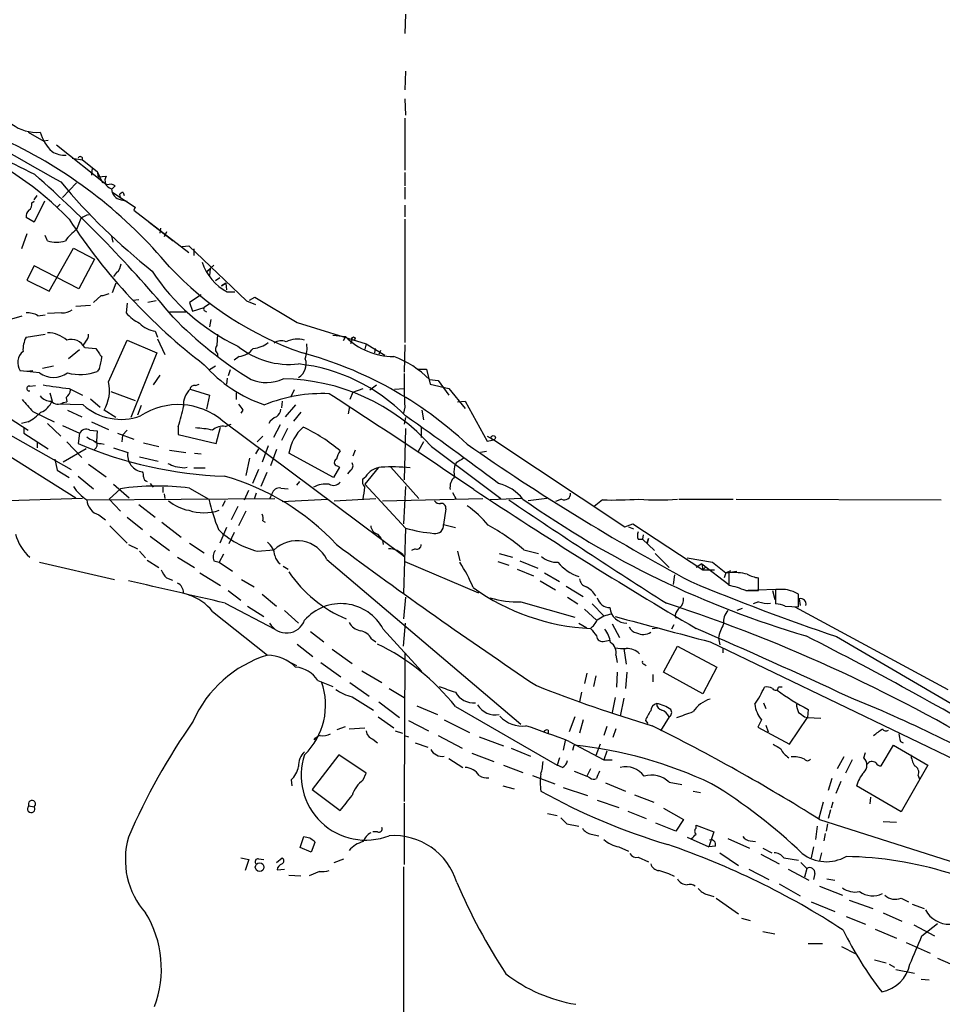
# Model space of a CAD drawing. Extents: x 10 to 1076, y 3229 to 4093.
# Drawn here: x 683 to 789, y 3695 to 3808 of the extents above; entities that cross this region are included whole.
import ezdxf

# ---------------------------------------------------------------- set-up
doc = ezdxf.new("R2010")
doc.units = 0
doc.header["$MEASUREMENT"] = 0
doc.layers.add('MAIN', color=5, linetype='CONTINUOUS')

msp = doc.modelspace()

# ---------------------------------------------------------------- linework, layer by layer
at = {"layer": 'MAIN'}
for p, q in [((727.456, 3808.2201), (727.3713, 3806.0188)), ((727.456, 3801.7008), (727.3713, 3799.5841)), ((727.3713, 3798.5681), (727.456, 3796.7055)), ((727.3713, 3796.3668), (727.3713, 3790.4401)), ((684.4453, 3794.7581), (686.2233, 3793.7421)), ((686.7313, 3793.8268), (686.2233, 3793.7421)), ((687.6627, 3793.3188), (693.42, 3788.7468)), ((689.4407, 3791.7948), (690.626, 3791.6255)), ((690.626, 3791.6255), (692.3193, 3790.2708)), ((691.7267, 3790.6941), (691.642, 3789.8475)), ((692.3193, 3790.2708), (692.404, 3789.6781)), ((692.3193, 3790.2708), (692.912, 3789.0008)), ((727.3713, 3790.1861), (727.3713, 3788.6621)), ((689.9487, 3789.0008), (688.34, 3787.3075)), ((692.404, 3789.6781), (693.3353, 3789.7628)), ((694.3513, 3788.6621), (694.0127, 3788.3235)), ((694.0973, 3787.9001), (696.6373, 3786.2068)), ((694.8593, 3787.6461), (694.944, 3787.2228)), ((695.2827, 3787.9001), (695.3673, 3787.5615)), ((727.3713, 3788.4928), (727.3713, 3787.1381)), ((684.8687, 3786.7148), (685.1227, 3786.8841)), ((685.1227, 3787.0535), (685.4613, 3787.5615)), ((686.308, 3786.8841), (685.1227, 3784.5135)), ((687.7473, 3786.2068), (688.086, 3786.5455)), ((695.0287, 3787.0535), (695.706, 3786.8841)), ((696.6373, 3786.2068), (696.468, 3785.8681)), ((696.468, 3785.8681), (702.7333, 3781.0421)), ((727.3713, 3786.4608), (727.3713, 3785.1061)), ((685.1227, 3784.5135), (684.1913, 3785.0215)), ((690.4567, 3784.9368), (689.9487, 3783.6668)), ((698.246, 3784.5135), (700.9553, 3782.3968)), ((727.3713, 3784.8521), (727.3713, 3770.7975)), ((684.276, 3783.1588), (683.6833, 3781.4655)), ((699.516, 3783.8361), (699.4313, 3783.2435)), ((700.1933, 3783.4128), (699.9393, 3782.8201)), ((686.6467, 3782.3968), (686.3927, 3782.9895)), ((693.928, 3782.9048), (694.0973, 3782.2275)), ((686.816, 3776.6395), (689.61, 3781.5501)), ((689.61, 3781.5501), (691.9807, 3780.2801)), ((701.9713, 3781.7195), (702.7333, 3781.8041)), ((702.7333, 3781.8041), (709.3373, 3775.5388)), ((703.326, 3781.4655), (703.326, 3780.7035)), ((691.9807, 3780.2801), (690.2027, 3776.8935)), ((685.1227, 3779.5181), (684.276, 3777.9095)), ((690.2027, 3776.8935), (685.1227, 3779.5181)), ((694.5207, 3778.7561), (694.182, 3778.3328)), ((704.85, 3778.9255), (705.612, 3779.6028)), ((704.85, 3778.9255), (705.1887, 3779.1795)), ((705.1887, 3779.1795), (705.104, 3778.4175)), ((684.276, 3777.9095), (686.816, 3776.6395)), ((694.436, 3777.5708), (694.0127, 3776.4701)), ((706.2893, 3778.1635), (705.7813, 3777.8248)), ((706.4587, 3777.2321), (706.9667, 3777.5708)), ((706.9667, 3777.5708), (706.4587, 3777.2321)), ((706.9667, 3777.5708), (707.0513, 3776.8088)), ((707.136, 3776.5548), (707.9827, 3776.5548)), ((692.7427, 3776.1315), (691.896, 3775.3695)), ((695.706, 3775.2848), (695.6213, 3774.1841)), ((696.3833, 3775.6235), (697.0607, 3775.7081)), ((699.008, 3775.5388), (698.0767, 3775.3695)), ((704.1727, 3776.2161), (702.818, 3775.3695)), ((702.818, 3775.3695), (703.1567, 3774.3535)), ((709.3373, 3775.5388), (710.3533, 3775.1155)), ((709.676, 3775.6235), (710.2687, 3775.9621)), ((710.2687, 3775.9621), (715.0947, 3773.0835)), ((688.2553, 3774.1841), (686.6467, 3774.0995)), ((689.864, 3774.9461), (691.5573, 3775.0308)), ((700.532, 3774.2688), (702.3947, 3774.2688)), ((703.1567, 3774.3535), (704.5113, 3774.7768)), ((705.104, 3775.2001), (704.5113, 3774.7768)), ((704.5113, 3774.4381), (704.7653, 3774.2688)), ((682.5827, 3773.5068), (683.768, 3773.8455)), ((685.546, 3773.8455), (686.3927, 3773.9301)), ((705.2733, 3773.4221), (705.104, 3772.5755)), ((715.0947, 3773.0835), (722.9687, 3770.6281)), ((659.5533, 3772.1521), (689.864, 3753.1021)), ((698.9233, 3772.0675), (699.1773, 3771.3901)), ((684.1913, 3771.3901), (686.3927, 3771.7288)), ((690.9647, 3770.8821), (690.7107, 3770.5435)), ((693.5893, 3766.3101), (695.706, 3771.0515)), ((695.706, 3771.0515), (699.0927, 3769.6121)), ((699.1773, 3771.2208), (700.024, 3769.4428)), ((706.0353, 3771.7288), (705.9507, 3770.4588)), ((719.1587, 3771.6441), (720.598, 3771.4748)), ((720.598, 3771.4748), (720.344, 3770.9668)), ((721.36, 3771.1361), (721.1907, 3770.6281)), ((721.36, 3771.1361), (721.1907, 3770.6281)), ((690.2873, 3769.9508), (689.0173, 3768.9348)), ((690.88, 3770.2048), (692.15, 3770.1201)), ((722.9687, 3770.6281), (722.7993, 3770.0355)), ((722.9687, 3770.6281), (725.0853, 3769.3581)), ((723.9847, 3770.1201), (723.9, 3769.6121)), ((724.5773, 3769.8661), (724.408, 3769.4428)), ((727.3713, 3770.5435), (727.2867, 3767.4108)), ((699.0927, 3769.6121), (696.1293, 3762.2461)), ((706.0353, 3769.5275), (706.0353, 3769.1041)), ((708.4907, 3769.1888), (707.898, 3768.7655)), ((673.1847, 3768.0035), (684.4453, 3760.8068)), ((684.276, 3767.4955), (683.514, 3767.5801)), ((684.9533, 3767.5801), (684.276, 3767.4955)), ((685.7153, 3767.3261), (684.276, 3767.4955)), ((687.324, 3768.0881), (686.054, 3767.8341)), ((692.5733, 3767.8341), (692.3193, 3767.4955)), ((705.7813, 3768.0881), (705.104, 3767.6648)), ((707.4747, 3767.6648), (707.2207, 3766.9875)), ((728.8953, 3767.7495), (729.8267, 3767.7495)), ((729.8267, 3767.7495), (730.25, 3766.0561)), ((699.4313, 3767.0721), (698.6693, 3765.9715)), ((707.136, 3766.7335), (707.0513, 3766.0561)), ((730.1653, 3766.5641), (731.1813, 3766.4795)), ((731.1813, 3766.4795), (732.3667, 3764.7861)), ((673.0153, 3765.5481), (689.356, 3756.3195)), ((684.6147, 3765.8021), (685.292, 3765.8868)), ((689.102, 3765.5481), (690.626, 3764.7861)), ((693.8433, 3765.2095), (696.6373, 3764.1935)), ((702.9027, 3765.4635), (705.104, 3764.7861)), ((703.4953, 3765.8868), (703.9187, 3766.0561)), ((714.756, 3765.3788), (714.3327, 3764.5321)), ((721.4447, 3765.1248), (722.63, 3765.5481)), ((723.392, 3765.3788), (724.154, 3765.9715)), ((726.186, 3765.4635), (727.2867, 3765.5481)), ((730.25, 3766.0561), (732.3667, 3765.5481)), ((732.3667, 3765.5481), (734.2293, 3763.2621)), ((686.9007, 3765.0401), (687.1547, 3764.1088)), ((688.7633, 3764.5321), (688.848, 3764.0241)), ((691.5573, 3764.3628), (692.658, 3763.4315)), ((705.104, 3764.7861), (704.7653, 3763.1775)), ((708.152, 3765.0401), (708.152, 3764.2781)), ((713.4013, 3764.1088), (713.3167, 3763.3468)), ((721.4447, 3765.1248), (721.106, 3764.2781)), ((733.3827, 3764.0241), (734.2293, 3764.1088)), ((734.2293, 3764.1088), (736.7693, 3759.5368)), ((690.7107, 3763.6855), (687.7473, 3763.7701)), ((688.4247, 3763.9395), (688.848, 3764.0241)), ((688.9327, 3763.0928), (690.5413, 3762.3308)), ((694.436, 3762.2461), (693.0813, 3763.0928)), ((697.3147, 3763.6008), (696.8913, 3762.5001)), ((708.914, 3763.0928), (708.66, 3762.7541)), ((714.9253, 3763.6855), (713.74, 3762.3308)), ((720.9367, 3762.6695), (721.106, 3763.5161)), ((727.3713, 3763.4315), (727.202, 3762.7541)), ((729.3187, 3763.0928), (729.488, 3761.9921)), ((684.9533, 3762.9235), (687.4087, 3761.7381)), ((727.2867, 3746.4135), (706.628, 3761.8228)), ((715.518, 3762.8388), (714.6713, 3761.8228)), ((727.456, 3762.2461), (727.2867, 3761.4841)), ((684.4453, 3761.7381), (683.6833, 3761.5688)), ((683.9373, 3761.0608), (683.9373, 3760.4681)), ((686.6467, 3761.5688), (688.1707, 3760.1295)), ((688.34, 3761.3148), (690.2873, 3760.4681)), ((691.4727, 3760.8068), (692.3193, 3760.7221)), ((691.642, 3761.7381), (693.5893, 3760.8915)), ((692.3193, 3760.7221), (692.2347, 3759.5368)), ((695.706, 3760.8068), (695.198, 3760.2141)), ((701.548, 3761.2301), (701.548, 3760.2988)), ((705.866, 3759.2828), (706.374, 3761.1455)), ((706.882, 3761.2301), (707.5593, 3761.4841)), ((713.1473, 3761.3995), (712.3853, 3759.9601)), ((713.994, 3760.9761), (713.3167, 3759.6215)), ((727.456, 3760.9761), (727.2867, 3755.1341)), ((729.234, 3761.2301), (729.234, 3759.9601)), ((683.9373, 3760.4681), (686.7313, 3758.6901)), ((690.2873, 3760.4681), (690.118, 3759.2828)), ((694.6053, 3760.4681), (696.468, 3759.7908)), ((695.198, 3760.2141), (695.1133, 3759.4521)), ((701.548, 3760.2988), (705.866, 3759.2828)), ((711.2, 3760.1295), (710.5227, 3759.4521)), ((736.7693, 3760.1295), (737.5313, 3759.7061)), ((736.7693, 3759.5368), (737.5313, 3759.7061)), ((737.5313, 3759.7061), (752.4327, 3749.8001)), ((685.4613, 3759.4521), (685.4613, 3758.7748)), ((691.0493, 3758.6901), (688.4247, 3757.1661)), ((688.848, 3759.4521), (690.5413, 3757.6741)), ((692.7427, 3759.2828), (693.0813, 3759.1981)), ((694.182, 3758.7748), (695.7907, 3758.2668)), ((697.5687, 3759.3675), (699.3467, 3758.9441)), ((700.532, 3758.5208), (702.3947, 3758.2668)), ((710.692, 3758.6901), (710.3533, 3758.0975)), ((711.7927, 3759.0288), (711.1153, 3757.1661)), ((712.724, 3758.6055), (712.0467, 3756.7428)), ((721.6987, 3758.5208), (721.4447, 3757.8435)), ((729.488, 3759.4521), (728.8953, 3758.3515)), ((730.4193, 3758.9441), (738.2933, 3753.0175)), ((687.4933, 3757.5048), (687.7473, 3756.2348)), ((697.1453, 3757.7588), (699.262, 3757.2508)), ((703.4107, 3758.1821), (704.1727, 3758.0975)), ((709.676, 3757.5895), (709.2527, 3755.6421)), ((719.2433, 3755.3881), (714.1633, 3758.1821)), ((736.6847, 3758.3515), (736.0073, 3758.2668)), ((687.7473, 3756.2348), (689.102, 3755.3881)), ((691.3033, 3756.9121), (693.3353, 3755.4728)), ((702.2253, 3756.4888), (702.564, 3756.5735)), ((703.326, 3756.4888), (704.596, 3756.4888)), ((710.692, 3756.3195), (710.0147, 3754.7108)), ((719.9207, 3756.5735), (719.2433, 3755.3881)), ((719.6667, 3756.7428), (719.9207, 3756.5735)), ((721.1907, 3756.2348), (720.852, 3755.8115)), ((724.3233, 3756.4888), (722.7993, 3754.6261)), ((725.7627, 3756.5735), (728.98, 3753.0175)), ((733.2133, 3757.0815), (733.044, 3756.6581)), ((690.118, 3755.5575), (691.896, 3754.1181)), ((711.6233, 3755.9808), (710.946, 3754.3721)), ((722.5453, 3755.2188), (722.884, 3755.4728)), ((694.944, 3754.1181), (693.674, 3752.9328)), ((694.182, 3754.6261), (695.96, 3753.1021)), ((698.3307, 3754.7108), (698.6693, 3754.2875)), ((699.77, 3754.2875), (699.77, 3753.6948)), ((702.818, 3754.2028), (705.0193, 3752.9328)), ((709.0833, 3752.8481), (709.5913, 3753.9488)), ((713.232, 3754.2028), (714.0787, 3754.1181)), ((715.3487, 3754.9648), (715.01, 3754.5415)), ((722.7993, 3754.6261), (727.456, 3749.6308)), ((727.456, 3754.3721), (727.202, 3750.1388)), ((690.626, 3753.0175), (677.3333, 3752.5941)), ((691.2187, 3752.8481), (712.5547, 3753.0175)), ((693.674, 3752.9328), (694.944, 3751.5781)), ((699.9393, 3753.5255), (700.024, 3753.0175)), ((710.438, 3753.6101), (710.184, 3752.9328)), ((712.216, 3753.5255), (711.962, 3752.9328)), ((713.4013, 3752.6788), (718.566, 3752.9328)), ((719.328, 3752.7635), (724.0693, 3753.0175)), ((724.8313, 3752.7635), (736.2613, 3753.0175)), ((732.79, 3753.6948), (733.2133, 3752.9328)), ((740.7487, 3753.0175), (737.108, 3752.8481)), ((743.5427, 3753.0175), (741.426, 3752.7635)), ((745.236, 3752.9328), (744.5587, 3752.6788)), ((749.8927, 3752.8481), (748.9613, 3752.0861)), ((758.6133, 3752.9328), (764.794, 3752.9328)), ((765.1327, 3752.9328), (788.5007, 3752.8481)), ((697.0607, 3752.3401), (698.9233, 3750.9008)), ((706.882, 3752.7635), (706.5433, 3752.0861)), ((708.3213, 3752.0861), (707.5593, 3750.5621)), ((732.028, 3751.8321), (731.774, 3750.0541)), ((692.4887, 3751.1548), (693.2507, 3750.5621)), ((695.706, 3750.9008), (697.484, 3749.4615)), ((709.2527, 3751.5781), (708.406, 3749.8848)), ((693.7587, 3749.8848), (695.706, 3747.9375)), ((699.6853, 3750.3081), (701.8867, 3748.6148)), ((707.0513, 3749.7155), (706.2893, 3747.9375)), ((711.2, 3750.4775), (711.454, 3750.3081)), ((727.456, 3749.6308), (727.202, 3742.1801)), ((731.774, 3750.0541), (733.1287, 3749.7155)), ((752.4327, 3749.8001), (753.364, 3750.1388)), ((752.856, 3749.8001), (753.4487, 3749.5461)), ((753.364, 3750.1388), (761.3227, 3744.8895)), ((698.3307, 3748.6995), (700.532, 3747.0908)), ((707.898, 3749.1228), (707.3053, 3747.8528)), ((724.2387, 3748.9535), (724.662, 3748.4455)), ((753.9567, 3748.3608), (754.4647, 3748.3608)), ((754.5493, 3748.8688), (754.4647, 3748.3608)), ((754.4647, 3748.3608), (755.8193, 3747.0908)), ((754.9727, 3747.9375), (755.142, 3748.4455)), ((755.142, 3748.4455), (754.9727, 3747.9375)), ((695.8753, 3747.7681), (696.8913, 3747.2601)), ((702.818, 3747.9375), (704.5113, 3746.8368)), ((724.8313, 3748.2761), (724.916, 3747.7681)), ((728.5567, 3747.2601), (728.1333, 3747.0908)), ((697.1453, 3747.0061), (697.8227, 3746.2441)), ((701.4633, 3746.3288), (703.4107, 3745.1435)), ((706.7127, 3746.6675), (706.2047, 3745.7361)), ((710.5227, 3747.0061), (712.47, 3747.1755)), ((733.3827, 3747.0061), (733.6367, 3745.9055)), ((738.124, 3746.7521), (739.648, 3746.3288)), ((740.918, 3747.1755), (742.6113, 3746.7521)), ((755.904, 3746.7521), (757.5127, 3745.1435)), ((759.5447, 3746.2441), (762.4233, 3745.7361)), ((685.7153, 3745.7361), (694.2667, 3743.7888)), ((697.992, 3745.9901), (699.3467, 3745.1435)), ((705.612, 3745.9055), (706.2047, 3745.7361)), ((706.2047, 3745.7361), (707.7287, 3744.7201)), ((713.486, 3745.3128), (714.0787, 3744.9741)), ((718.4813, 3746.0748), (740.5793, 3727.2788)), ((727.3713, 3745.8208), (735.7533, 3742.2648)), ((737.9547, 3745.8208), (739.2247, 3745.3975)), ((740.156, 3744.9741), (742.0187, 3744.2121)), ((740.4947, 3745.9055), (742.5267, 3745.0588)), ((761.238, 3745.5668), (760.5607, 3745.1435)), ((761.238, 3745.5668), (761.3227, 3744.8895)), ((761.238, 3745.5668), (761.3227, 3744.8895)), ((761.238, 3745.5668), (764.286, 3743.1961)), ((761.6613, 3745.2281), (761.3227, 3744.8895)), ((762.4233, 3745.7361), (763.9473, 3744.5508)), ((700.1933, 3743.9581), (700.8707, 3743.7041)), ((704.0033, 3744.5508), (706.374, 3743.1115)), ((743.2887, 3744.5508), (744.982, 3743.5348)), ((758.1053, 3744.2968), (757.936, 3743.1961)), ((761.3227, 3744.8895), (762.6773, 3744.8895)), ((763.9473, 3744.5508), (763.778, 3743.9581)), ((763.9473, 3744.5508), (764.54, 3744.8048)), ((763.9473, 3744.5508), (765.2173, 3744.7201)), ((764.286, 3744.5508), (764.286, 3743.1115)), ((767.6727, 3742.5188), (767.6727, 3743.9581)), ((708.7447, 3743.7888), (710.184, 3742.9421)), ((742.7807, 3743.6195), (744.5587, 3742.6035)), ((745.744, 3743.0268), (747.6913, 3741.8415)), ((707.2207, 3742.5188), (708.66, 3741.4181)), ((711.1153, 3742.0955), (712.724, 3740.7408)), ((727.456, 3741.7568), (727.202, 3739.3015)), ((745.9133, 3741.7568), (747.0987, 3740.9948)), ((766.2333, 3742.5188), (767.6727, 3742.5188)), ((770.7207, 3742.6881), (766.4873, 3742.5188)), ((769.2813, 3742.5188), (769.5353, 3741.5028)), ((769.62, 3742.6035), (769.62, 3740.9948)), ((772.2447, 3740.6561), (772.2447, 3742.0955)), ((706.882, 3741.0795), (712.5547, 3738.1161)), ((709.422, 3740.7408), (711.2847, 3739.5555)), ((740.5793, 3741.2488), (746.76, 3739.4708)), ((748.7073, 3740.9948), (750.062, 3739.6401)), ((765.81, 3740.4868), (765.2173, 3740.2328)), ((767.6727, 3741.2488), (767.08, 3740.9948)), ((770.7207, 3740.7408), (772.2447, 3740.6561)), ((771.8213, 3740.6561), (789.2627, 3731.2581)), ((772.3293, 3741.5875), (772.414, 3740.8255)), ((705.4427, 3740.1481), (711.708, 3735.1528)), ((713.6553, 3740.2328), (715.264, 3738.7935)), ((747.8607, 3740.4021), (749.2153, 3739.1321)), ((758.19, 3739.7248), (758.2747, 3739.3861)), ((727.202, 3736.1688), (727.456, 3738.7935)), ((747.1833, 3738.7935), (748.1147, 3738.2855)), ((750.9933, 3738.7088), (751.84, 3737.1848)), ((755.5653, 3738.2008), (756.158, 3738.2855)), ((758.0207, 3738.6241), (757.7667, 3738.1161)), ((716.6187, 3737.8621), (718.1427, 3736.6768)), ((724.916, 3738.1161), (729.3187, 3733.2901)), ((776.5627, 3737.2695), (795.274, 3726.3475)), ((715.0947, 3736.4228), (716.8727, 3734.9835)), ((723.5613, 3737.0155), (724.0693, 3736.6768)), ((750.1467, 3736.7615), (750.7393, 3736.8461)), ((756.8353, 3733.2055), (758.444, 3736.1688)), ((758.444, 3736.1688), (762.9313, 3733.7981)), ((762.1693, 3736.6768), (800.2693, 3718.3041)), ((763.1007, 3737.1001), (763.27, 3736.3381)), ((719.074, 3735.8301), (721.36, 3734.2215)), ((727.3713, 3735.4068), (727.2867, 3718.4735)), ((751.4167, 3735.1528), (751.586, 3734.3061)), ((752.348, 3735.9148), (752.602, 3734.1368)), ((763.6087, 3735.9148), (763.6087, 3735.4068)), ((714.3327, 3734.3061), (715.01, 3733.9675)), ((717.804, 3734.3061), (720.09, 3732.6975)), ((754.634, 3734.1368), (754.888, 3733.9675)), ((762.9313, 3733.7981), (761.3227, 3730.7501)), ((722.4607, 3733.3748), (724.7467, 3732.0201)), ((748.1147, 3733.1208), (747.8607, 3731.9355)), ((749.1307, 3732.7821), (748.8767, 3731.5968)), ((751.586, 3733.2055), (751.5013, 3731.5121)), ((752.6867, 3733.2055), (752.5173, 3731.3428)), ((755.65, 3732.9515), (755.65, 3732.1048)), ((761.3227, 3730.7501), (756.8353, 3733.2055)), ((717.4653, 3732.2741), (719.1587, 3731.5968)), ((721.106, 3732.0201), (723.3073, 3730.4961)), ((770.382, 3731.5121), (769.9587, 3731.5121)), ((721.36, 3730.4115), (723.8153, 3728.8875)), ((725.5933, 3731.3428), (727.2867, 3730.3268)), ((747.522, 3730.9195), (747.268, 3729.8188)), ((724.408, 3729.8188), (726.7787, 3728.0408)), ((728.726, 3729.3955), (731.0967, 3728.3795)), ((733.1287, 3729.3108), (744.728, 3722.6221)), ((751.332, 3730.3268), (750.9933, 3728.6335)), ((752.348, 3730.2421), (751.9247, 3728.2101)), ((768.2653, 3729.7341), (768.5193, 3729.0568)), ((773.3453, 3728.9721), (773.2607, 3728.0408)), ((719.6667, 3726.6861), (720.598, 3727.0248)), ((724.3233, 3728.1255), (726.1013, 3726.8555)), ((727.7947, 3727.7021), (730.0807, 3726.5168)), ((731.8587, 3727.7868), (734.7373, 3726.3475)), ((746.76, 3728.1255), (746.0827, 3726.4321)), ((747.6913, 3727.7868), (747.268, 3726.2628)), ((750.4007, 3727.0248), (750.062, 3726.0088)), ((754.8033, 3727.7021), (755.0573, 3727.3635)), ((757.5127, 3728.1255), (756.4967, 3726.5168)), ((768.0113, 3727.7868), (767.588, 3726.9401)), ((768.5193, 3727.1941), (768.7733, 3726.4321)), ((771.2287, 3724.9928), (773.2607, 3728.0408)), ((772.922, 3728.1255), (773.2607, 3728.0408)), ((773.2607, 3728.0408), (774.7847, 3727.9561)), ((721.0213, 3726.7708), (722.7993, 3726.8555)), ((726.2707, 3726.5168), (727.1173, 3726.2628)), ((727.2867, 3726.0088), (727.7947, 3725.8395)), ((731.1813, 3726.0088), (733.8907, 3724.5695)), ((743.712, 3726.6015), (743.712, 3726.2628)), ((751.4167, 3726.7708), (751.078, 3725.7548)), ((767.588, 3726.9401), (771.2287, 3724.9928)), ((717.042, 3725.5008), (717.2113, 3725.7548)), ((723.7307, 3725.5855), (724.2387, 3725.1621)), ((728.5567, 3725.1621), (729.996, 3724.6541)), ((735.838, 3725.8395), (738.632, 3724.8235)), ((745.6593, 3725.4161), (745.4053, 3724.3155)), ((746.0827, 3725.3315), (750.062, 3723.2148)), ((746.506, 3724.3155), (746.6753, 3724.9081)), ((749.6387, 3724.9928), (749.1307, 3723.7228)), ((781.6427, 3722.5375), (783.082, 3724.9081)), ((783.082, 3724.9081), (786.9767, 3722.6221)), ((783.844, 3725.3315), (784.1827, 3725.1621)), ((719.836, 3723.8075), (716.788, 3719.8281)), ((722.9687, 3721.6908), (719.836, 3723.8075)), ((734.9913, 3723.9768), (737.5313, 3723.0455)), ((739.4787, 3724.5695), (741.68, 3723.6381)), ((750.4007, 3724.2308), (750.062, 3723.2148)), ((779.6953, 3723.4688), (779.8647, 3724.0615)), ((732.3667, 3723.3841), (733.9753, 3722.3681)), ((738.632, 3722.6221), (740.8333, 3721.7755)), ((744.982, 3723.4688), (744.728, 3722.6221)), ((745.3207, 3722.3681), (744.728, 3722.6221)), ((750.062, 3723.2148), (750.9933, 3723.2148)), ((777.4093, 3723.5535), (776.6473, 3722.1988)), ((778.3407, 3723.2148), (777.5787, 3721.6908)), ((786.9767, 3722.6221), (783.9287, 3717.2881)), ((722.63, 3720.9288), (722.9687, 3721.6908)), ((741.934, 3721.4368), (744.474, 3720.5055)), ((746.6753, 3721.9448), (748.1147, 3721.3521)), ((748.538, 3722.1988), (748.1147, 3721.3521)), ((785.876, 3721.4368), (786.0453, 3721.0135)), ((714.4173, 3720.9288), (714.502, 3720.2515)), ((748.4533, 3721.1828), (748.1147, 3721.3521)), ((750.2313, 3720.5901), (752.5173, 3719.6588)), ((757.5127, 3720.6748), (758.952, 3720.4208)), ((776.0547, 3721.0981), (775.6313, 3719.7435)), ((777.0707, 3720.7595), (776.478, 3719.4048)), ((716.788, 3719.8281), (720.0053, 3717.4575)), ((738.5473, 3720.2515), (739.8173, 3719.9128)), ((745.4053, 3720.0821), (748.1993, 3719.1508)), ((753.5333, 3719.2355), (755.7347, 3718.3888)), ((760.222, 3719.6588), (761.0687, 3719.4895)), ((783.9287, 3717.2881), (778.8487, 3720.2515)), ((727.2867, 3718.3041), (727.2867, 3711.2768)), ((749.3, 3718.6428), (751.7553, 3717.7961)), ((775.0387, 3718.3888), (774.5307, 3716.4415)), ((776.1393, 3718.3888), (775.97, 3717.7115)), ((780.4573, 3718.9815), (780.3727, 3718.2195)), ((684.53, 3717.9655), (685.1227, 3717.8808)), ((743.6273, 3717.1188), (744.728, 3716.8648)), ((752.7713, 3717.3728), (754.888, 3716.5261)), ((756.8353, 3717.7115), (759.1213, 3716.4415)), ((775.8853, 3717.5421), (775.6313, 3716.5261)), ((745.8287, 3715.9335), (747.1833, 3715.6795)), ((758.2747, 3715.0868), (755.9887, 3716.0181)), ((759.1213, 3716.4415), (758.2747, 3715.0868)), ((774.6153, 3716.4415), (795.02, 3709.9221)), ((775.5467, 3715.9335), (775.3773, 3715.0868)), ((781.8967, 3716.1875), (783.4207, 3716.1028)), ((724.2387, 3715.0021), (723.7307, 3715.0021)), ((748.6227, 3714.7481), (749.4693, 3714.5788)), ((760.5607, 3715.4255), (760.5607, 3715.7641)), ((760.5607, 3715.7641), (762.5927, 3715.0021)), ((762.5927, 3715.0021), (762, 3713.3088)), ((774.3613, 3715.6795), (774.192, 3714.1555)), ((775.2927, 3714.8328), (775.1233, 3713.9861)), ((715.4333, 3713.2241), (715.8567, 3714.4941)), ((717.1267, 3713.8168), (716.7033, 3712.7161)), ((717.042, 3713.9861), (717.1267, 3713.8168)), ((759.5447, 3714.4095), (762, 3713.3088)), ((764.2013, 3714.2401), (766.6567, 3713.1395)), ((766.7413, 3713.9861), (767.334, 3713.9015)), ((716.7033, 3712.7161), (715.4333, 3713.2241)), ((751.7553, 3713.3088), (752.856, 3712.8008)), ((762.762, 3713.3935), (762, 3713.3088)), ((763.27, 3712.6315), (765.3867, 3711.1921)), ((767.9267, 3712.4621), (770.0433, 3711.3615)), ((768.1807, 3713.1395), (769.1967, 3712.6315)), ((773.938, 3713.3088), (773.684, 3712.0388)), ((774.8693, 3712.6315), (774.6153, 3711.7001)), ((708.66, 3712.0388), (709.5913, 3711.8695)), ((709.5913, 3711.8695), (709.168, 3710.5995)), ((710.692, 3711.9541), (711.2847, 3711.8695)), ((712.724, 3711.5308), (713.4013, 3712.0388)), ((719.328, 3711.5308), (720.4287, 3711.9541)), ((753.9567, 3712.1235), (755.142, 3711.6155)), ((770.5513, 3712.0388), (772.2447, 3711.7848)), ((772.4987, 3711.5308), (773.176, 3710.8535)), ((712.8087, 3710.6841), (713.6553, 3710.7688)), ((717.6347, 3710.5148), (716.4493, 3710.0068)), ((727.202, 3711.0228), (727.202, 3693.1581)), ((766.572, 3710.7688), (768.858, 3709.5835)), ((771.0593, 3710.7688), (773.43, 3709.4988)), ((773.176, 3710.8535), (772.922, 3709.8375)), ((774.1073, 3710.2608), (773.938, 3709.5835)), ((714.1633, 3710.0915), (715.518, 3710.0068)), ((770.0433, 3709.0755), (772.414, 3707.7208)), ((775.462, 3709.6681), (776.3933, 3709.4988)), ((774.6153, 3708.8215), (777.24, 3707.8055)), ((761.8307, 3707.8901), (762.5927, 3707.6361)), ((762.8467, 3707.4668), (765.3867, 3705.6888)), ((773.684, 3707.0435), (776.3933, 3705.9428)), ((778.002, 3707.2128), (780.7113, 3706.2815)), ((783.9287, 3707.4668), (784.7753, 3707.0435)), ((781.8967, 3705.7735), (784.0133, 3704.8421)), ((785.1987, 3706.7895), (786.5533, 3706.2815)), ((765.7253, 3705.1808), (766.7413, 3704.9268)), ((777.6633, 3705.3501), (779.8647, 3704.5035)), ((786.2993, 3703.1488), (788.0773, 3704.5881)), ((768.1807, 3703.6568), (769.5353, 3703.4028)), ((780.9653, 3703.9108), (783.4207, 3702.8948)), ((785.368, 3704.4188), (787.7387, 3703.1488)), ((784.5213, 3702.3868), (787.2307, 3701.2015)), ((773.3453, 3702.3021), (774.954, 3702.3021)), ((777.1553, 3701.9635), (778.764, 3701.1168)), ((780.8807, 3700.4395), (782.2353, 3700.1008)), ((788.0773, 3700.6088), (790.448, 3699.5928)), ((782.574, 3699.9315), (783.1667, 3699.5928)), ((783.336, 3699.3388), (785.4527, 3698.9155)), ((786.2147, 3698.2381), (787.146, 3698.1535))]:
    msp.add_line(p, q, dxfattribs=at)
for centre, radius in [((721.5152, 3771.235), 0.1839), ((737.4527, 3759.942), 0.2486), ((710.8225, 3710.9964), 0.4935)]:
    msp.add_circle(centre, radius, dxfattribs=at)
for centre, radius, start, end in [((271.772, 2951.4058), 934.9091, 63.7544032, 65.0146306), ((1080.2855, 4483.7427), 797.6858, 239.2348743, 240.5564724), ((685.4139, 3799.4468), 4.7046, 233.001251, 274.70751), ((690.5664, 3796.1739), 4.9722, 196.543399, 226.673857), ((662.2423, 3758.8413), 37.3899, 44.080126, 66.902921), ((658.7634, 3744.5792), 54.4007, 39.843707, 64.033288), ((688.7238, 3795.2515), 3.1182, 239.788135, 270.725806), ((690.372, 3791.7101), 0.2678, 341.578587, 161.558284), ((585.5299, 3677.6137), 150.1699, 39.768806, 48.412423), ((741.9752, 3833.818), 69.9709, 219.739782, 231.674928), ((694.1456, 3789.2548), 0.9564, 147.915237, 256.84867), ((693.8115, 3787.8895), 0.9425, 55.058778, 114.544581), ((695.2585, 3788.3646), 1.3311, 181.769341, 260.058597), ((695.3248, 3787.35), 0.5517, 94.376403, 147.539959), ((683.8829, 3786.6181), 0.9906, 310.787625, 5.602387), ((685.1768, 3785.1183), 0.9902, 130.782042, 185.60984), ((744.8074, 3821.127), 66.4753, 213.071845, 232.686058), ((691.8741, 3783.0545), 2.3563, 101.905565, 126.980293), ((694.0532, 3778.2923), 6.7626, 127.368934, 142.631066), ((687.6627, 3785.3387), 3.1124, 250.947389, 289.052611), ((693.5607, 3779.8711), 1.4713, 310.728008, 356.141889), ((709.9883, 3781.896), 6.0551, 198.831427, 241.896955), ((718.6131, 3791.911), 23.8696, 212.957533, 244.458347), ((727.9427, 3805.127), 37.57, 223.147905, 250.961587), ((692.6286, 3778.3843), 2.2557, 272.899444, 297.610188), ((684.3102, 3771.7804), 2.4066, 59.102796, 92.831851), ((688.3683, 3776.0324), 1.8517, 266.501448, 305.389486), ((698.7556, 3776.6416), 3.9829, 218.09881, 246.152171), ((704.6385, 3774.6074), 0.2118, 126.902354, 233.0814), ((734.5515, 3806.5591), 47.0106, 224.385345, 238.295039), ((699.3541, 3775.0528), 3.0162, 222.920266, 261.788499), ((686.9491, 3769.9697), 3.1021, 152.749349, 183.478174), ((686.6538, 3768.6314), 3.2667, 47.802763, 90.124529), ((689.3802, 3769.4671), 1.6714, 26.190985, 108.567201), ((690.3172, 3771.6321), 0.9908, 310.805138, 5.600693), ((709.9017, 3773.0693), 2.9558, 273.833158, 309.773307), ((713.2968, 3769.602), 1.3847, 67.589256, 126.661358), ((715.1061, 3768.1787), 2.9917, 73.789435, 115.360751), ((726.1231, 3777.0086), 7.8198, 225.045074, 269.840272), ((684.9577, 3768.4847), 1.7037, 130.434233, 212.070619), ((946.5115, 3938.9523), 305.2934, 213.57418, 213.803342), ((706.392, 3770.0294), 0.6157, 135.783022, 234.598617), ((714.2551, 3777.7716), 9.4833, 231.26565, 276.107072), ((708.0949, 3771.7274), 2.5692, 278.861793, 321.274367), ((712.301, 3770.1623), 3.9221, 341.761388, 6.820785), ((686.5678, 3769.6956), 6.2874, 342.778348, 354.601787), ((714.3564, 3768.3403), 1.7723, 300.805184, 19.599457), ((704.0067, 3726.3607), 44.8009, 47.135408, 74.887064), ((722.6329, 3759.3598), 10.423, 43.724569, 70.56338), ((690.3545, 3772.8385), 5.6928, 255.537062, 290.190165), ((716.453, 3778.7405), 15.8902, 221.278221, 251.341451), ((713.0182, 3748.2184), 20.2486, 44.518393, 83.632154), ((687.324, 3769.6193), 2.8012, 234.950002, 305.049998), ((689.4466, 3765.3155), 4.2605, 328.553285, 13.500336), ((711.5686, 3770.7759), 4.5507, 247.747586, 294.919003), ((713.1964, 3743.5521), 23.0985, 41.786964, 89.281629), ((767.3619, 3766.2254), 40.0881, 178.547586, 183.996414), ((684.5406, 3765.5481), 0.2646, 73.736331, 286.26367), ((693.5819, 3807.4839), 42.1744, 259.834844, 263.902356), ((688.171, 3765.4632), 1.1035, 302.461635, 355.613639), ((704.4966, 3763.717), 2.3645, 132.384367, 184.874121), ((703.3636, 3765.4447), 0.4613, 73.411395, 177.664214), ((1022.998, 4059.9147), 449.9755, 221.071925, 221.301117), ((687.0098, 3765.6369), 1.5292, 217.710681, 272.256019), ((684.9957, 3764.9978), 2.3349, 292.380135, 337.619865), ((687.8405, 3764.7693), 1.0149, 220.604357, 305.146506), ((718.007, 3747.1831), 17.7873, 87.653374, 111.911291), ((146.2906, 2881.6926), 1052.5428, 55.9750285, 57.0526355), ((695.0376, 3768.5289), 6.4946, 228.223672, 289.728953), ((701.5367, 3755.8987), 7.8113, 49.323522, 123.459167), ((688.7885, 3765.7581), 13.5391, 340.461608, 350.468245), ((878.0009, 3890.4433), 211.6803, 216.756654, 216.985815), ((712.131, 3763.2623), 1.1043, 302.481141, 355.595723), ((680.9847, 3767.7551), 6.9412, 299.904805, 314.90486), ((713.393, 3760.736), 1.7294, 112.757481, 151.213446), ((519.493, 3465.6331), 362.3926, 52.910271, 54.980091), ((691.0538, 3760.1085), 0.8143, 59.04107, 160.263351), ((702.7679, 3747.8912), 13.1897, 78.299541, 86.838579), ((706.6278, 3759.4359), 1.8121, 81.936076, 130.842385), ((719.1823, 3757.3758), 5.0834, 132.134411, 170.87344), ((707.4841, 3743.5342), 19.464, 49.961617, 64.798265), ((692.3004, 3761.2469), 1.675, 225.863544, 256.028469), ((692.6458, 3760.2683), 0.9902, 220.782042, 275.615598), ((708.343, 3801.6798), 46.1482, 246.738808, 268.080561), ((691.6218, 3759.2037), 0.6976, 300.962348, 28.523275), ((880.6919, 3968.5203), 255.3287, 235.066245, 241.782649), ((697.6542, 3757.9483), 1.8905, 170.301012, 264.834657), ((719.7196, 3757.1344), 0.3951, 110.379542, 262.306667), ((721.8876, 3757.0187), 2.3563, 143.019707, 168.094435), ((860.6343, 3545.6644), 246.8467, 120.848166, 121.077353), ((785.4644, 3968.4859), 227.9692, 248.080499, 248.309672), ((744.0429, 4010.5773), 257.5067, 260.424926, 260.654106), ((720.8713, 3756.7389), 0.5968, 302.358529, 35.03213), ((724.8738, 3754.245), 2.3381, 95.197313, 148.323466), ((725.8644, 3739.0408), 17.5739, 83.138322, 93.923226), ((735.0334, 3756.0654), 2.0758, 163.409678, 196.587676), ((696.6365, 3755.642), 0.9474, 349.712463, 26.551528), ((698.1473, 3755.5245), 0.5809, 185.106025, 254.492258), ((699.2186, 3728.7322), 27.8753, 43.070235, 74.223921), ((723.6039, 3755.0072), 1.0795, 168.696313, 221.812051), ((734.0781, 3754.2985), 1.5647, 131.367459, 189.750677), ((693.7594, 3756.9975), 4.9102, 212.322273, 237.677727), ((699.1839, 3725.9972), 28.4387, 82.658275, 98.574131), ((713.0966, 3753.3052), 0.9077, 81.421795, 165.954571), ((718.312, 3752.0117), 2.6484, 80.802998, 120.763782), ((719.2191, 3755.5091), 1.0069, 241.281451, 321.338414), ((384.012, 3795.9386), 341.338, 352.761964, 352.991128), ((1051.5573, 4231.6395), 572.8532, 236.484029, 239.470786), ((737.0002, 3749.9936), 4.8303, 37.480792, 77.577336), ((692.9559, 3752.9171), 1.8232, 182.168901, 255.151986), ((735.2843, 3760.6192), 31.2258, 194.250123, 200.935889), ((1205.7346, 4444.7899), 834.5148, 236.0119952, 237.4856609), ((803.7244, 3841.9713), 109.0098, 234.765062, 253.679372), ((745.5522, 3753.5592), 0.7016, 243.215846, 4.160087), ((750.8652, 3806.8574), 54.0181, 268.968435, 273.370765), ((756.2427, 3781.497), 28.6489, 265.593012, 274.406789), ((703.6085, 3756.4046), 4.8219, 229.035512, 259.542536), ((731.3507, 3753.1021), 0.6826, 209.738635, 277.119811), ((731.5623, 3751.9591), 0.4827, 344.745922, 105.254078), ((728.2696, 3743.1017), 10.9936, 38.660948, 55.582981), ((704.469, 3757.0398), 5.6502, 252.109878, 287.890122), ((709.6351, 3750.6893), 1.5791, 352.29219, 20.390429), ((713.2511, 3757.0732), 10.4303, 226.867122, 254.835891), ((724.5714, 3750.0031), 1.1011, 186.167798, 252.412536), ((732.2683, 3766.7245), 17.7582, 254.276774, 264.846875), ((730.8808, 3749.9175), 0.9035, 256.723534, 8.69506), ((725.6457, 3729.3139), 23.5006, 49.468386, 61.514518), ((688.1464, 3750.2988), 5.3135, 194.666012, 228.343805), ((754.9724, 3748.7841), 1.1004, 157.370923, 202.624271), ((710.3318, 3746.2603), 2.2356, 6.106129, 52.005433), ((715.0634, 3744.3737), 3.8178, 26.45968, 132.78794), ((1054.8285, 4198.2419), 561.5308, 233.343058, 236.188449), ((725.6503, 3745.2672), 1.9979, 35.011285, 94.064163), ((728.7411, 3747.7198), 0.4953, 248.14274, 5.59663), ((706.5855, 3746.3712), 1.0791, 138.177748, 205.56538), ((714.015, 3746.7731), 1.486, 190.664895, 234.272272), ((744.7412, 3748.4392), 2.704, 228.515679, 271.515184), ((718.7622, 3736.0184), 17.7675, 22.638891, 33.157096), ((748.7528, 3748.9916), 5.111, 219.565154, 252.116657), ((702.0712, 3745.8071), 2.6354, 200.376144, 224.555713), ((726.1345, 3752.6161), 14.3875, 213.689405, 247.732849), ((748.3631, 3743.992), 1.1015, 186.175906, 252.397417), ((764.8362, 3738.1127), 6.4616, 75.969778, 94.884629), ((768.3495, 3748.1046), 4.2014, 242.395041, 260.729815), ((512.439, 2923.6084), 840.278, 76.6203028, 77.3905438), ((700.8976, 3742.2586), 1.2431, 0.285762, 62.929926), ((749.6841, 3763.036), 24.8616, 234.255688, 267.357777), ((746.7015, 3740.3986), 2.8695, 32.162003, 62.421405), ((861.1005, 3986.2916), 262.9803, 247.383386, 251.248723), ((761.4021, 3730.1414), 13.2868, 68.67809, 77.464223), ((700.9056, 3736.4505), 5.853, 39.178998, 71.804032), ((740.1382, 3752.0767), 10.8369, 253.762509, 272.332789), ((750.768, 3742.1005), 1.5292, 196.268597, 268.924659), ((758.0134, 3741.4665), 1.1268, 307.41296, 10.513143), ((770.2458, 3738.8025), 3.8522, 58.741626, 99.349353), ((772.4732, 3740.9694), 0.6346, 346.894405, 103.105595), ((720.0816, 3735.5582), 5.4694, 27.883492, 139.199295), ((752.6913, 3740.754), 1.9605, 185.341276, 269.865565), ((699.9932, 3566.5182), 183.688, 58.444828, 71.862829), ((759.8416, 3739.3097), 1.7029, 132.186781, 165.891948), ((768.6883, 3743.8711), 2.8121, 248.828933, 276.923853), ((769.4715, 3737.8394), 3.1589, 66.705668, 87.305524), ((751.2419, 3736.7692), 3.0585, 96.254339, 129.414361), ((1476.4271, 6447.4465), 2803.2903, 255.009518, 255.2387003), ((765.4894, 3738.9568), 1.8131, 135.270377, 187.861517), ((713.8735, 3739.881), 2.1992, 209.636627, 340.091013), ((722.6357, 3739.748), 1.8339, 208.317473, 259.175364), ((746.5911, 3740.5712), 3.0674, 309.397568, 332.020577), ((754.0978, 3738.9486), 1.2937, 206.563071, 256.111999), ((769.7009, 3735.5823), 6.7725, 152.506443, 167.049264), ((721.9469, 3736.1456), 1.8338, 28.317473, 79.175364), ((960.5545, 3907.1047), 271.0711, 218.542738, 218.771917), ((749.8786, 3737.3683), 0.6635, 181.226407, 293.837087), ((747.7001, 3736.1163), 3.1599, 8.660141, 39.26185), ((754.5182, 3739.1296), 1.612, 243.037565, 302.99213), ((498.241, 3130.4518), 661.9445, 65.0070212, 66.6537617), ((586.2506, 3370.1334), 412.02, 59.090466, 63.033156), ((713.1782, 3713.4849), 25.4653, 38.423502, 64.25695), ((750.0884, 3735.4475), 1.3606, 347.490833, 57.272364), ((752.2211, 3739.7675), 3.8715, 256.723296, 275.646241), ((715.7273, 3722.1124), 13.6458, 107.130296, 156.207231), ((711.6152, 3730.4348), 4.7189, 45.456749, 88.873174), ((752.6934, 3733.8941), 2.0228, 44.907865, 92.589829), ((714.5997, 3730.3768), 3.4368, 33.508351, 84.563619), ((754.634, 3734.3485), 0.2116, 143.124688, 270), ((710.4047, 3729.4841), 7.9296, 314.284683, 19.298912), ((901.5171, 4196.9186), 495.4895, 249.903529, 250.132719), ((803.4082, 3886.6866), 166.5947, 248.502314, 253.310714), ((758.3877, 3735.8585), 10.8692, 324.616807, 336.429089), ((768.604, 3730.2631), 1.2746, 57.899792, 101.49507), ((769.5972, 3731.5187), 0.3616, 209.110013, 358.954052), ((722.3342, 3735.0274), 4.7176, 233.03367, 258.082444), ((735.216, 3732.1478), 2.4219, 210.475261, 274.706077), ((786.108, 3753.5609), 27.7037, 233.910817, 242.568645), ((717.1036, 3580.2403), 162.0176, 60.087222, 67.9539), ((737.7247, 3730.7778), 2.4313, 212.25918, 279.452637), ((756.3211, 3728.757), 0.9263, 105.517158, 177.165705), ((756.814, 3729.6141), 0.7415, 177.263766, 258.48701), ((755.0719, 3725.0225), 4.7341, 56.541209, 77.788086), ((763.2334, 3726.6811), 3.6356, 107.018957, 145.924417), ((770.7916, 3730.0306), 3.5728, 187.491213, 218.904752), ((774.2435, 3729.6789), 2.2557, 182.899444, 207.610188), ((740.7039, 3730.3886), 3.3124, 221.12344, 278.124231), ((758.0695, 3726.6532), 3.4305, 141.199339, 162.196217), ((755.997, 3727.2927), 1.7294, 28.786554, 67.242519), ((757.1933, 3728.6296), 0.5968, 302.358529, 35.024268), ((589.9605, 4194.0684), 495.5198, 289.867292, 290.096468), ((899.5952, 3897.7204), 211.6803, 233.014185, 233.243346), ((763.4075, 3685.4053), 73.4972, 144.946759, 156.757107), ((689.0684, 3575.5328), 160.2819, 69.16287, 71.029893), ((656.3351, 3527.5698), 222.8514, 57.943297, 63.559047), ((718.3967, 3724.4001), 1.7455, 112.835246, 140.905982), ((718.0579, 3727.8723), 1.894, 259.701647, 296.556934), ((724.0634, 3726.6351), 1.1011, 186.167798, 252.412536), ((743.5427, 3726.2628), 0.3787, 63.441716, 153.441716), ((590.804, 3980.3898), 317.5006, 306.755306, 306.984489), ((782.2194, 3726.9612), 0.4497, 205.049221, 306.882639), ((995.4044, 3768.0788), 215.8359, 191.194034, 191.423222), ((741.5075, 3676.4575), 48.7254, 64.689575, 83.911781), ((896.8003, 3936.432), 246.8725, 238.922651, 239.151814), ((717.2356, 3722.6463), 1.9811, 130.793593, 185.605265), ((722.9158, 3721.4402), 7.3653, 161.251648, 291.317046), ((731.633, 3725.0917), 1.471, 208.044077, 278.825821), ((772.2564, 3725.4233), 2.2489, 204.66535, 240.353713), ((789.1758, 3724.4843), 4.2014, 189.270185, 207.604959), ((737.6648, 3723.2659), 5.459, 342.298913, 357.686108), ((744.8545, 3723.3421), 1.0798, 295.577864, 348.67758), ((771.6941, 3720.6312), 2.9373, 65.289028, 95.785709), ((773.2607, 3723.5322), 0.4109, 214.490571, 325.501532), ((778.8065, 3722.6222), 1.2275, 316.389616, 43.607004), ((780.6156, 3722.3497), 0.6825, 50.469598, 148.450247), ((781.6284, 3723.2005), 0.6632, 209.286216, 271.2356), ((785.1139, 3721.7755), 0.8339, 336.038209, 66.02914), ((712.0097, 3723.2636), 3.3538, 315.879471, 346.009749), ((734.0464, 3720.1971), 2.1787, 34.681349, 85.18438), ((736.6846, 3722.5936), 1.4335, 233.8016, 280.21011), ((749.6804, 3720.6324), 6.8843, 171.868956, 188.13022), ((961.0896, 3636.8345), 228.0155, 158.082856, 158.312006), ((752.5289, 3719.8589), 2.5809, 35.34903, 103.538734), ((755.4807, 3718.4947), 2.9802, 47.013725, 106.505522), ((782.1017, 3719.4416), 3.3523, 135.876236, 166.019303), ((724.662, 3718.1348), 3.4548, 126.027373, 162.897271), ((748.893, 3721.6682), 0.6549, 227.828116, 299.481187), ((731.3564, 3669.6123), 59.5821, 46.103598, 58.668161), ((778.4278, 3783.8791), 73.4094, 241.024161, 253.308523), ((684.8648, 3718.1925), 0.4046, 309.604292, 214.137927), ((297.3607, 4056.9767), 542.1271, 321.224362, 321.453547), ((684.784, 3717.6268), 0.4234, 126.867191, 36.867191), ((914.8274, 3885.6345), 239.4974, 224.889638, 225.118804), ((724.416, 3713.2739), 1.8931, 119.747509, 160.638536), ((724.3868, 3715.362), 0.3892, 247.632677, 22.367323), ((748.9613, 3716.3566), 1.6437, 214.503137, 258.112419), ((633.3067, 3841.4941), 179.6055, 314.885409, 315.114591), ((760.8146, 3715.0868), 0.4233, 126.856362, 233.143638), ((704.6541, 3711.8515), 9.1439, 163.754733, 221.659974), ((758.5277, 3883.7637), 174.5652, 255.851163, 256.080306), ((801.4706, 3841.1669), 152.6537, 236.192759, 236.421922), ((723.3964, 3710.9063), 3.0917, 104.352672, 140.195141), ((726.0854, 3707.0581), 7.5368, 16.866137, 93.743683), ((752.2752, 3716.4651), 3.1988, 226.221031, 260.646335), ((728.2832, 3628.5554), 89.8373, 56.914346, 71.126813), ((762.2625, 3713.5713), 0.5302, 340.40651, 109.59349), ((766.826, 3715.0867), 1.1039, 212.469202, 265.599304), ((753.7731, 3712.9559), 0.8524, 208.681808, 282.438404), ((769.5072, 3711.4182), 1.2146, 30.726721, 92.666179), ((775.4213, 3716.1483), 4.5334, 232.602557, 299.640164), ((710.6458, 3711.6232), 0.3342, 82.051788, 231.549055), ((713.5565, 3710.6278), 0.7499, 101.943746, 175.694466), ((713.1475, 3711.7002), 0.4232, 306.84553, 53.14635), ((756.4456, 3711.6942), 1.1011, 197.587464, 263.832202), ((776.8039, 3669.5527), 42.6641, 57.040212, 88.845789), ((717.9735, 3713.3056), 2.8113, 263.078227, 285.722555), ((754.3859, 3702.8318), 8.0066, 62.319583, 75.967401), ((773.5049, 3710.3423), 0.6079, 352.295113, 122.756747), ((793.7096, 3734.9546), 65.6548, 203.053498, 213.381273), ((759.5507, 3710.2335), 1.2428, 207.061954, 269.723367), ((759.8411, 3707.975), 1.0582, 53.129019, 106.266702), ((762.1693, 3709.4986), 1.6437, 214.503137, 258.112419), ((778.637, 3710.3878), 2.2281, 231.170713, 284.299447), ((780.7028, 3710.2014), 2.4875, 232.465815, 296.480587), ((783.2513, 3709.0329), 1.7063, 225.999672, 293.390386), ((687.4372, 3699.402), 12.1842, 339.351766, 31.529099), ((789.3543, 3707.4522), 2.9532, 206.986738, 273.152387), ((812.8942, 3721.2176), 39.5936, 206.056052, 218.078168), ((-18.6995, 4040.1887), 872.7078, 337.0525487, 337.2817325), ((781.0044, 3700.7598), 4.0264, 280.342902, 348.128565), ((749.7619, 3712.9071), 17.7884, 232.308922, 260.561189)]:
    msp.add_arc(centre, radius, start, end, dxfattribs=at)

doc.saveas('drawing.dxf')
